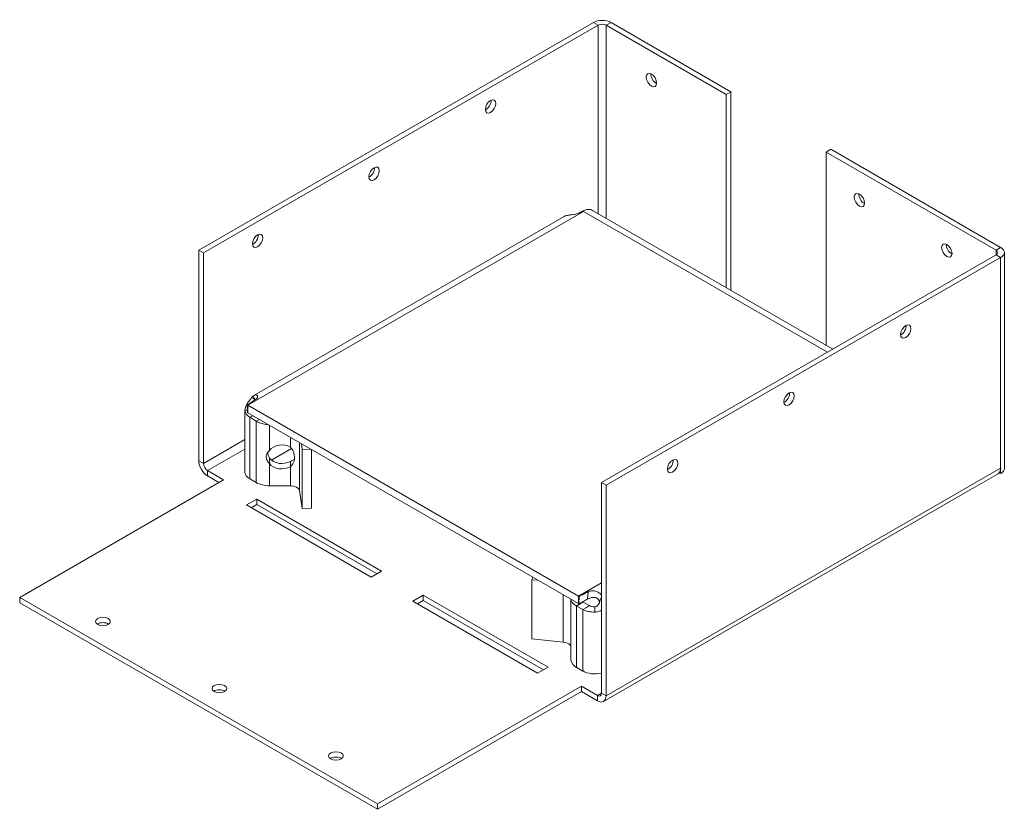
# Model space of a CAD drawing. Units: inches. Extents: x 3.6 to 14, y 1.5 to 9.9.
import ezdxf

# ---------------------------------------------------------------- set-up
doc = ezdxf.new("R2010")
doc.units = ezdxf.units.IN
doc.header["$MEASUREMENT"] = 0
doc.layers.add('Visible (ANSI)', color=7, linetype='Continuous', lineweight=18)
doc.layers.add('Visible Narrow (ANSI)', color=7, linetype='Continuous', lineweight=9)

msp = doc.modelspace()

# ---------------------------------------------------------------- linework, layer by layer
at = {"layer": 'Visible (ANSI)'}
for p, q in [((9.645, 9.851), (5.454, 7.431)), ((11.106, 9.115), (9.832, 9.851)), ((5.504, 7.402), (9.695, 9.822)), ((9.782, 9.822), (11.057, 9.086)), ((11.057, 9.086), (11.106, 9.115)), ((11.106, 7.005), (11.106, 9.115)), ((11.057, 9.086), (11.057, 7.034)), ((12.117, 8.474), (12.166, 8.503)), ((12.117, 6.422), (12.117, 8.474)), ((12.117, 8.474), (13.922, 7.432)), ((13.971, 7.461), (12.166, 8.503)), ((9.541, 7.842), (9.534, 7.846)), ((9.534, 7.846), (9.534, 7.846)), ((12.188, 6.381), (9.636, 7.854)), ((9.334, 7.789), (6.039, 5.887)), ((5.454, 7.431), (5.454, 5.194)), ((5.504, 7.402), (5.454, 7.431)), ((5.504, 5.165), (5.504, 7.402)), ((13.922, 7.382), (9.73, 4.962)), ((9.78, 4.933), (13.971, 7.353)), ((14.01, 5.111), (14.01, 7.407)), ((6.014, 5.864), (6.037, 5.851)), ((6.052, 5.842), (6.027, 5.879)), ((5.971, 5.704), (5.968, 5.787)), ((9.487, 3.756), (5.975, 5.783)), ((6.037, 5.851), (6.052, 5.842)), ((6.052, 5.842), (6.054, 5.841)), ((5.97, 5.731), (5.944, 5.731)), ((5.944, 5.074), (5.944, 5.731)), ((5.975, 5.702), (9.487, 3.675)), ((5.997, 5.655), (6.064, 5.613)), ((6.544, 5.374), (6.553, 5.312)), ((6.44, 5.323), (6.226, 5.2)), ((6.553, 5.312), (6.643, 5.317)), ((6.553, 5.312), (6.553, 4.685)), ((6.652, 4.69), (6.652, 5.311)), ((6.204, 5.222), (6.204, 5.196)), ((6.204, 5.196), (6.204, 5.165)), ((6.426, 5.156), (6.426, 5.187)), ((6.426, 5.13), (6.426, 5.156)), ((5.717, 4.992), (5.547, 5.089)), ((5.547, 5.032), (5.667, 4.963)), ((13.598, 4.856), (13.944, 5.056)), ((13.956, 5.066), (13.971, 5.057)), ((13.971, 5.057), (13.971, 5.116)), ((3.551, 3.741), (5.717, 4.992)), ((6.064, 4.961), (5.997, 5)), ((6.426, 4.928), (6.204, 4.928)), ((9.73, 4.962), (9.78, 4.933)), ((9.73, 4.962), (9.73, 2.725)), ((9.78, 2.696), (9.78, 4.933)), ((6.553, 4.685), (6.524, 4.876)), ((13.597, 4.856), (9.753, 2.636)), ((5.96, 4.724), (6.07, 4.787)), ((7.286, 3.958), (5.96, 4.724)), ((6.07, 4.73), (6.009, 4.695)), ((6.07, 4.787), (7.396, 4.022)), ((6.07, 4.73), (6.07, 4.787)), ((7.347, 3.993), (6.07, 4.73)), ((6.553, 4.685), (6.652, 4.69)), ((7.396, 4.022), (7.286, 3.958)), ((8.992, 3.927), (9.001, 3.955)), ((8.992, 3.927), (9.057, 3.923)), ((8.992, 3.3), (8.992, 3.927)), ((7.727, 3.703), (7.838, 3.767)), ((7.838, 3.767), (9.164, 3.001)), ((7.838, 3.71), (7.838, 3.767)), ((9.584, 3.724), (9.59, 3.801)), ((7.352, 1.547), (3.551, 3.741)), ((3.551, 3.741), (3.551, 3.684)), ((3.551, 3.684), (7.352, 1.49)), ((9.053, 2.938), (7.727, 3.703)), ((7.838, 3.71), (7.777, 3.674)), ((9.114, 2.973), (7.838, 3.71)), ((9.407, 3.079), (9.407, 3.721)), ((9.49, 3.673), (9.494, 3.751)), ((9.602, 3.654), (9.535, 3.69)), ((9.702, 3.71), (9.718, 3.717)), ((9.719, 3.73), (9.73, 3.724)), ((9.465, 3.65), (9.532, 3.614)), ((9.66, 3.643), (9.66, 3.586)), ((9.325, 3.266), (8.992, 3.3)), ((9.164, 3.001), (9.053, 2.938)), ((9.532, 2.959), (9.465, 2.998)), ((9.517, 2.797), (7.352, 1.547)), ((7.352, 1.49), (9.517, 2.74)), ((9.687, 2.699), (9.517, 2.797)), ((9.517, 2.797), (9.517, 2.74)), ((9.517, 2.74), (9.687, 2.642)), ((7.352, 1.547), (7.352, 1.49))]:
    msp.add_line(p, q, dxfattribs=at)
for centre, major_axis, ratio, start_param, end_param in [((9.739, 9.797), (0.132, 0), 0.57735, 0.785398, 2.356194), ((9.739, 9.797), (-0.062, 0), 0.57735, 3.926991, 5.497787), ((10.311, 9.268), (0.039, -0.0675), 0.57735, 3.829062, 5.595716), ((8.503, 8.987), (0.039, 0.0675), 0.57735, 3.829062, 5.595716), ((7.266, 8.273), (0.039, 0.0675), 0.57735, 3.829062, 5.595716), ((12.52, 7.992), (0.039, -0.0675), 0.57735, 3.829062, 5.595716), ((9.541, 7.68), (-0.099, 0.171), 0.57735, 5.548632, 5.568375), ((9.541, 7.68), (0.099, -0.171), 0.57735, 2.356194, 2.40704), ((6.029, 7.558), (0.039, 0.0675), 0.57735, 3.829062, 5.595716), ((13.448, 7.457), (0.039, -0.0675), 0.57735, 3.829062, 5.595716), ((13.878, 7.407), (0.062, 0), 0.57735, 5.497787, 7.068583), ((13.878, 7.407), (0.132, 0), 0.57735, 5.497787, 7.068583), ((12.912, 6.595), (0.039, 0.0675), 0.57735, 3.829062, 5.595716), ((6.137, 5.715), (-0.099, 0.171), 0.57735, 0.112577, 0.279685), ((11.675, 5.88), (0.039, 0.0675), 0.57735, 3.829062, 5.595716), ((5.975, 5.621), (0.099, -0.171), 0.57735, 2.356194, 2.407693), ((5.975, 5.621), (-0.0495, 0.0857), 0.57735, 5.497787, 5.549286), ((6.335, 5.234), (0.156, 0), 0.816497, 0.954979, 2.567099), ((5.547, 5.14), (-0.066, 0.114), 0.57735, 0.785398, 2.356194), ((5.547, 5.14), (0.031, -0.0537), 0.57735, 3.926991, 5.497787), ((6.335, 5.291), (0.156, 0), 0.816497, 3.716086, 5.328206), ((6.335, 5.234), (-0.156, 0), 0.816497, 0.574494, 2.186613), ((10.438, 5.166), (0.039, 0.0675), 0.57735, 3.829062, 5.595716), ((6.125, 5.074), (-0.181, 0), 0.57735, 0, 0.785398), ((13.878, 5.17), (0.066, -0.114), 0.57735, 0.002694, 0.202717), ((13.878, 5.17), (0.066, -0.114), 0.57735, 0.202717, 0.785398), ((13.878, 5.111), (0.132, 0), 0.57735, 5.497787, 6.283185), ((6.204, 5.042), (0.198, 0), 0.57735, 3.926991, 4.712389), ((6.426, 4.871), (0.099, 0), 0.57735, 0.087266, 1.570796), ((13.531, 4.97), (0.066, -0.114), 0.57735, 0, 0.002694), ((9.487, 3.594), (0.099, -0.171), 0.57735, 2.303854, 2.356194), ((9.487, 3.594), (-0.0495, 0.0857), 0.57735, 5.445446, 5.497787), ((9.649, 3.688), (-0.0495, 0.0857), 0.57735, 4.409461, 4.64161), ((4.435, 3.429), (-0.078, 0), 0.57735, 3.829062, 5.595716), ((9.308, 3.21), (0.099, 0), 0.57735, 0, 1.396263), ((9.605, 3.079), (-0.198, 0), 0.57735, 0, 0.785398), ((9.66, 3.034), (0.182, 0), 0.57735, 3.926991, 5.108535), ((5.672, 2.715), (-0.078, 0), 0.57735, 3.829062, 5.595716), ((9.687, 2.75), (0.031, -0.0537), 0.57735, 5.497787, 7.068583), ((9.687, 2.75), (0.066, -0.114), 0.57735, 5.497787, 7.068583), ((6.91, 2), (-0.078, 0), 0.57735, 3.829062, 5.595716)]:
    msp.add_ellipse(centre, major_axis=major_axis, ratio=ratio, start_param=start_param, end_param=end_param, dxfattribs=at)
for centre, major_axis in [((10.261, 9.239), (0.039, -0.0675)), ((8.553, 8.959), (-0.039, -0.0675)), ((7.316, 8.244), (-0.039, -0.0675)), ((12.47, 7.964), (0.039, -0.0675)), ((6.078, 7.53), (-0.039, -0.0675)), ((13.399, 7.428), (0.039, -0.0675)), ((12.962, 6.566), (-0.039, -0.0675)), ((11.724, 5.852), (-0.039, -0.0675)), ((10.487, 5.137), (-0.039, -0.0675)), ((4.435, 3.486), (-0.078, 0)), ((5.672, 2.772), (-0.078, 0)), ((6.91, 2.057), (-0.078, 0))]:
    msp.add_ellipse(centre, major_axis=major_axis, ratio=0.57735, dxfattribs=at)
for points, knots in [([(9.531, 7.847), (9.524, 7.844), (9.517, 7.84), (9.503, 7.832), (9.496, 7.829), (9.489, 7.825)], [0, 0, 0, 0, 0.0720256, 0.0720256, 0.1440513, 0.1440513, 0.1440513, 0.1440513]), ([(9.636, 7.854), (9.629, 7.858), (9.622, 7.861), (9.603, 7.865), (9.59, 7.865), (9.563, 7.859), (9.548, 7.854), (9.534, 7.846)], [0.3961338, 0.3961338, 0.3961338, 0.3961338, 0.4912951, 0.4912951, 0.6416974, 0.6416974, 0.7920992, 0.7920992, 0.7920992, 0.7920992]), ([(9.489, 7.825), (9.485, 7.823), (9.478, 7.82), (9.459, 7.814), (9.45, 7.813), (9.433, 7.81), (9.425, 7.809), (9.403, 7.806), (9.39, 7.805), (9.365, 7.801), (9.354, 7.798), (9.341, 7.793), (9.337, 7.791), (9.334, 7.789)], [0, 0, 0, 0, 0.0408564, 0.0408564, 0.0746193, 0.0746193, 0.1035542, 0.1035542, 0.1528575, 0.1528575, 0.2008659, 0.2008659, 0.2222276, 0.2222276, 0.2222276, 0.2222276]), ([(6.014, 5.864), (6.011, 5.86), (6.008, 5.856), (6.002, 5.848), (5.998, 5.843), (5.987, 5.829), (5.98, 5.82), (5.972, 5.811)], [-0.1857013, -0.1857013, -0.1857013, -0.1857013, -0.1380057, -0.1380057, -0.090882, -0.090882, -0.0000021, -0.0000021, -0.0000021, -0.0000021]), ([(6.027, 5.879), (6.032, 5.882), (6.036, 5.885), (6.048, 5.892), (6.056, 5.894), (6.069, 5.892), (6.074, 5.888), (6.078, 5.879), (6.079, 5.873), (6.076, 5.863), (6.074, 5.86), (6.067, 5.85), (6.062, 5.846), (6.057, 5.844)], [0, 0, 0, 0, 0.0622747, 0.0622747, 0.1873036, 0.1873036, 0.3165263, 0.3165263, 0.4253399, 0.4253399, 0.4882809, 0.4882809, 0.5794908, 0.5794908, 0.5794908, 0.5794908]), ([(5.944, 5.731), (5.944, 5.739), (5.945, 5.748), (5.951, 5.768), (5.956, 5.778), (5.964, 5.797), (5.968, 5.804), (5.972, 5.811)], [0, 0, 0, 0, 0.1061936, 0.1061936, 0.2080818, 0.2080818, 0.2774863, 0.2774863, 0.2774863, 0.2774863]), ([(6.057, 5.844), (6.042, 5.834), (6.028, 5.825), (5.998, 5.806), (5.983, 5.796), (5.968, 5.787)], [0, 0, 0, 0, 0.1690927, 0.1690927, 0.3381854, 0.3381854, 0.3381854, 0.3381854]), ([(5.997, 5.655), (5.988, 5.66), (5.981, 5.665), (5.965, 5.68), (5.957, 5.69), (5.946, 5.71), (5.944, 5.721), (5.944, 5.731)], [0, 0, 0, 0, 0.0896498, 0.0896498, 0.225422, 0.225422, 0.3611942, 0.3611942, 0.3611942, 0.3611942]), ([(6.192, 5.577), (6.183, 5.577), (6.175, 5.578), (6.147, 5.582), (6.128, 5.586), (6.094, 5.598), (6.078, 5.605), (6.064, 5.613)], [0.0310662, 0.0310662, 0.0310662, 0.0310662, 0.0980744, 0.0980744, 0.246903, 0.246903, 0.3957316, 0.3957316, 0.3957316, 0.3957316]), ([(6.426, 5.338), (6.427, 5.337), (6.428, 5.336), (6.432, 5.332), (6.434, 5.33), (6.448, 5.315), (6.456, 5.299), (6.466, 5.267), (6.468, 5.254), (6.47, 5.228), (6.47, 5.216), (6.467, 5.194), (6.464, 5.184), (6.456, 5.166), (6.452, 5.158), (6.443, 5.147), (6.44, 5.143), (6.435, 5.138), (6.433, 5.136), (6.429, 5.133), (6.428, 5.132), (6.426, 5.13)], [0, 0, 0, 0, 0.0146312, 0.0146312, 0.0430126, 0.0430126, 0.1860382, 0.1860382, 0.2935706, 0.2935706, 0.3916311, 0.3916311, 0.4862412, 0.4862412, 0.5607559, 0.5607559, 0.6019833, 0.6019833, 0.620698, 0.620698, 0.6386012, 0.6386012, 0.6386012, 0.6386012]), ([(6.204, 5.165), (6.2, 5.169), (6.19, 5.178), (6.175, 5.205), (6.171, 5.217), (6.169, 5.242), (6.171, 5.253), (6.178, 5.272), (6.183, 5.279), (6.194, 5.294), (6.201, 5.3), (6.204, 5.303)], [0, 0, 0, 0, 0.0501036, 0.0501036, 0.0921369, 0.0921369, 0.1303117, 0.1303117, 0.157753, 0.157753, 0.1904191, 0.1904191, 0.1904191, 0.1904191]), ([(6.187, 5.285), (6.187, 5.28), (6.188, 5.276), (6.192, 5.245), (6.201, 5.227), (6.204, 5.222)], [0.09544252, 0.09544252, 0.09544252, 0.09544252, 0.10922079, 0.10922079, 0.18642187, 0.18642187, 0.18642187, 0.18642187]), ([(9.494, 3.751), (9.51, 3.76), (9.526, 3.768), (9.558, 3.785), (9.574, 3.793), (9.59, 3.801)], [0, 0, 0, 0, 0.1652869, 0.1652869, 0.3305737, 0.3305737, 0.3305737, 0.3305737]), ([(9.59, 3.801), (9.593, 3.803), (9.597, 3.805), (9.608, 3.809), (9.613, 3.81), (9.623, 3.812), (9.628, 3.812), (9.641, 3.813), (9.649, 3.812), (9.669, 3.808), (9.682, 3.804), (9.708, 3.79), (9.72, 3.781), (9.73, 3.769)], [0, 0, 0, 0, 0.0296265, 0.0296265, 0.0500156, 0.0500156, 0.0710442, 0.0710442, 0.1018743, 0.1018743, 0.1531808, 0.1531808, 0.2076665, 0.2076665, 0.2076665, 0.2076665]), ([(9.465, 3.65), (9.456, 3.655), (9.447, 3.66), (9.429, 3.675), (9.421, 3.685), (9.411, 3.704), (9.408, 3.712), (9.407, 3.721)], [0, 0, 0, 0, 0.0980744, 0.0980744, 0.246903, 0.246903, 0.3655097, 0.3655097, 0.3655097, 0.3655097]), ([(9.584, 3.724), (9.569, 3.716), (9.553, 3.707), (9.522, 3.69), (9.506, 3.681), (9.49, 3.673)], [0, 0, 0, 0, 0.1651474, 0.1651474, 0.3302947, 0.3302947, 0.3302947, 0.3302947]), ([(9.702, 3.71), (9.7, 3.715), (9.697, 3.72), (9.689, 3.729), (9.684, 3.733), (9.672, 3.738), (9.664, 3.741), (9.646, 3.742), (9.636, 3.742), (9.619, 3.738), (9.613, 3.737), (9.599, 3.732), (9.591, 3.728), (9.584, 3.724)], [0, 0, 0, 0, 0.0366538, 0.0366538, 0.070844, 0.070844, 0.1120243, 0.1120243, 0.159036, 0.159036, 0.1887149, 0.1887149, 0.2278794, 0.2278794, 0.2278794, 0.2278794]), ([(9.66, 3.643), (9.665, 3.643), (9.67, 3.644), (9.68, 3.648), (9.685, 3.651), (9.695, 3.66), (9.7, 3.667), (9.708, 3.682), (9.711, 3.689), (9.717, 3.71), (9.718, 3.721), (9.719, 3.73)], [0, 0, 0, 0, 0.0381723, 0.0381723, 0.0826673, 0.0826673, 0.1410447, 0.1410447, 0.1957839, 0.1957839, 0.286737, 0.286737, 0.286737, 0.286737]), ([(9.66, 3.586), (9.648, 3.586), (9.636, 3.586), (9.607, 3.589), (9.59, 3.592), (9.559, 3.601), (9.544, 3.607), (9.532, 3.614)], [0, 0, 0, 0, 0.0901454, 0.0901454, 0.22667, 0.22667, 0.3631946, 0.3631946, 0.3631946, 0.3631946]), ([(9.602, 3.654), (9.609, 3.65), (9.618, 3.647), (9.638, 3.643), (9.649, 3.642), (9.66, 3.643)], [0, 0, 0, 0, 0.0825972, 0.0825972, 0.166087, 0.166087, 0.166087, 0.166087]), ([(9.73, 3.605), (9.723, 3.601), (9.715, 3.597), (9.699, 3.591), (9.692, 3.589), (9.676, 3.586), (9.668, 3.586), (9.66, 3.586)], [0.2693787, 0.2693787, 0.2693787, 0.2693787, 0.3308571, 0.3308571, 0.3863366, 0.3863366, 0.44174, 0.44174, 0.44174, 0.44174])]:
    msp.add_open_spline(points, degree=3, knots=knots, dxfattribs=at)
for points in [[(6.426, 5.187), (6.445, 5.195), (6.459, 5.202), (6.469, 5.208)], [(9.529, 3.694), (9.53, 3.692), (9.532, 3.691), (9.535, 3.69)]]:
    msp.add_open_spline(points, degree=3, dxfattribs=at)
at = {"layer": 'Visible Narrow (ANSI)'}
for p, q in [((9.695, 9.822), (9.645, 9.851)), ((9.832, 9.851), (9.782, 9.822)), ((9.695, 7.82), (9.695, 9.822)), ((9.782, 9.822), (9.782, 7.77)), ((9.541, 7.842), (5.975, 5.783)), ((12.13, 6.347), (9.541, 7.842)), ((13.922, 7.432), (13.971, 7.461)), ((13.922, 7.382), (13.922, 7.432)), ((13.971, 7.353), (13.922, 7.382)), ((13.971, 5.116), (13.971, 7.353)), ((5.975, 5.783), (5.975, 5.702)), ((6.027, 5.672), (5.997, 5.655)), ((5.997, 5.655), (5.997, 5)), ((6.064, 5.613), (6.097, 5.632)), ((6.064, 4.961), (6.064, 5.613)), ((6.204, 5.57), (6.204, 5.303)), ((6.426, 5.338), (6.426, 5.442)), ((5.504, 5.165), (5.944, 5.419)), ((6.524, 5.385), (6.524, 4.876)), ((5.944, 5.318), (5.547, 5.089)), ((5.454, 5.194), (5.504, 5.165)), ((6.204, 5.165), (6.204, 4.928)), ((6.426, 4.928), (6.426, 5.13)), ((5.547, 5.089), (5.547, 5.032)), ((9.78, 2.696), (13.971, 5.116)), ((9.487, 3.756), (9.73, 3.896)), ((9.325, 3.266), (9.325, 3.768)), ((9.504, 3.672), (9.465, 3.65)), ((9.487, 3.675), (9.487, 3.756)), ((9.535, 3.69), (9.504, 3.672)), ((9.465, 3.65), (9.465, 2.998)), ((9.532, 3.614), (9.571, 3.636)), ((9.532, 2.959), (9.532, 3.614)), ((9.571, 3.636), (9.602, 3.654)), ((9.687, 2.699), (9.73, 2.725)), ((9.73, 2.725), (9.78, 2.696)), ((9.687, 2.642), (9.687, 2.699))]:
    msp.add_line(p, q, dxfattribs=at)

doc.saveas('drawing.dxf')
